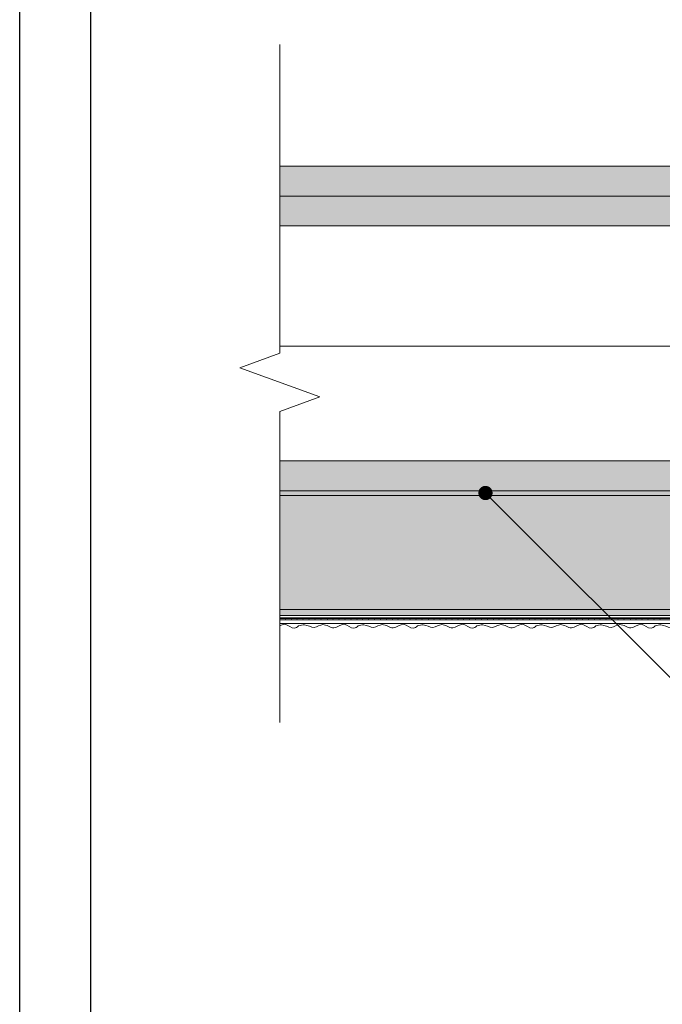
# Model space of a CAD drawing. Units: millimetres. Extents: x 1631 to 11095, y 1612 to 4248.
# Drawn here: x 3265 to 3535, y 1864 to 2279 of the extents above; entities that cross this region are included whole.
import ezdxf
from ezdxf import colors
from ezdxf.entities.mleader import LeaderData, LeaderLine
from ezdxf.math import Vec2, Vec3

# ---------------------------------------------------------------- set-up
doc = ezdxf.new("R2010")
doc.units = ezdxf.units.MM
doc.linetypes.add('DASHED2', pattern=[0.375, 0.25, -0.125])
for name, color, linetype, lineweight in [('AGS PROFİL', 7, 'Continuous', 9), ('DLS_AlçıLevha', 7, 'Continuous', 13), ('DLS_Hatch_BOARDEX', 30, 'Continuous', 0), ('DLS_Hatch_COREX', 82, 'Continuous', 0), ('DLS_Hatch_Mantolama', 252, 'Continuous', 0), ('DLS_Insulation', 44, 'BATTING', 0), ('DLS_Kesik', 151, 'DASHED2', 5), ('DLS_Multileader', 9, 'Continuous', 0), ('DLS_Sembol_2', 8, 'Continuous', 0)]:
    doc.layers.add(name, color=color, linetype=linetype, lineweight=lineweight)
doc.styles.get("Standard").update_dxf_attribs({"font": 'arial.ttf'})
doc.linetypes.add('BATTING', pattern='A,0.00254,-2.54,[134,ltypeshp.shx,S=2.54,R=0,X=-2.54,Y=0],-5.08,[134,ltypeshp.shx,S=2.54,R=180,X=2.54,Y=0],-2.54', length=10.16254)

# ---------------------------------------------------------------- blocks, each defined once
blk = doc.blocks.new('*U128')
h = blk.add_hatch(color=256)
h.dxf.hatch_style = 1
h.paths.add_polyline_path([(-2.5, 875), (-2.5, -400), (0, -400), (0, 875)])
h = blk.add_hatch(color=254)
h.dxf.hatch_style = 1
edge = h.paths.add_edge_path()
edge.add_arc((-3.66, 873.07), 0.215, 0, 360)
h = blk.add_hatch(color=254)
h.dxf.hatch_style = 1
edge = h.paths.add_edge_path()
edge.add_arc((-3.66, 870.57), 0.215, 0, 360)
h = blk.add_hatch(color=254)
h.dxf.hatch_style = 1
edge = h.paths.add_edge_path()
edge.add_arc((-3.66, 868.07), 0.215, 0, 360)
h = blk.add_hatch(color=254)
h.dxf.hatch_style = 1
edge = h.paths.add_edge_path()
edge.add_arc((-3.66, 865.57), 0.215, 0, 360)
h = blk.add_hatch(color=254)
h.dxf.hatch_style = 1
edge = h.paths.add_edge_path()
edge.add_arc((-3.66, 863.07), 0.215, 0, 360)
h = blk.add_hatch(color=254)
h.dxf.hatch_style = 1
edge = h.paths.add_edge_path()
edge.add_arc((-3.66, 860.57), 0.215, 0, 360)
h = blk.add_hatch(color=254)
h.dxf.hatch_style = 1
edge = h.paths.add_edge_path()
edge.add_arc((-3.66, 858.07), 0.215, 0, 360)
h = blk.add_hatch(color=254)
h.dxf.hatch_style = 1
edge = h.paths.add_edge_path()
edge.add_arc((-3.66, 855.57), 0.215, 0, 360)
h = blk.add_hatch(color=254)
h.dxf.hatch_style = 1
edge = h.paths.add_edge_path()
edge.add_arc((-3.66, 853.07), 0.215, 0, 360)
h = blk.add_hatch(color=254)
h.dxf.hatch_style = 1
edge = h.paths.add_edge_path()
edge.add_arc((-3.66, 850.57), 0.215, 0, 360)
h = blk.add_hatch(color=254)
h.dxf.hatch_style = 1
edge = h.paths.add_edge_path()
edge.add_arc((-3.66, 848.07), 0.215, 0, 360)
h = blk.add_hatch(color=254)
h.dxf.hatch_style = 1
edge = h.paths.add_edge_path()
edge.add_arc((-3.66, 845.57), 0.215, 0, 360)
h = blk.add_hatch(color=254)
h.dxf.hatch_style = 1
edge = h.paths.add_edge_path()
edge.add_arc((-3.66, 843.07), 0.215, 0, 360)
h = blk.add_hatch(color=254)
h.dxf.hatch_style = 1
edge = h.paths.add_edge_path()
edge.add_arc((-3.66, 840.57), 0.215, 0, 360)
h = blk.add_hatch(color=254)
h.dxf.hatch_style = 1
edge = h.paths.add_edge_path()
edge.add_arc((-3.66, 838.07), 0.215, 0, 360)
h = blk.add_hatch(color=254)
h.dxf.hatch_style = 1
edge = h.paths.add_edge_path()
edge.add_arc((-3.66, 835.57), 0.215, 0, 360)
h = blk.add_hatch(color=254)
h.dxf.hatch_style = 1
edge = h.paths.add_edge_path()
edge.add_arc((-3.66, 833.07), 0.215, 0, 360)
h = blk.add_hatch(color=254)
h.dxf.hatch_style = 1
edge = h.paths.add_edge_path()
edge.add_arc((-3.66, 830.57), 0.215, 0, 360)
h = blk.add_hatch(color=254)
h.dxf.hatch_style = 1
edge = h.paths.add_edge_path()
edge.add_arc((-3.66, 828.07), 0.215, 0, 360)
h = blk.add_hatch(color=254)
h.dxf.hatch_style = 1
edge = h.paths.add_edge_path()
edge.add_arc((-3.66, 825.57), 0.215, 0, 360)
h = blk.add_hatch(color=254)
h.dxf.hatch_style = 1
edge = h.paths.add_edge_path()
edge.add_arc((-3.66, 823.07), 0.215, 0, 360)
h = blk.add_hatch(color=254)
h.dxf.hatch_style = 1
edge = h.paths.add_edge_path()
edge.add_arc((-3.66, 820.57), 0.215, 0, 360)
h = blk.add_hatch(color=254)
h.dxf.hatch_style = 1
edge = h.paths.add_edge_path()
edge.add_arc((-3.66, 818.07), 0.215, 0, 360)
h = blk.add_hatch(color=254)
h.dxf.hatch_style = 1
edge = h.paths.add_edge_path()
edge.add_arc((-3.66, 815.57), 0.215, 0, 360)
h = blk.add_hatch(color=254)
h.dxf.hatch_style = 1
edge = h.paths.add_edge_path()
edge.add_arc((-3.66, 813.07), 0.215, 0, 360)
h = blk.add_hatch(color=254)
h.dxf.hatch_style = 1
edge = h.paths.add_edge_path()
edge.add_arc((-3.66, 810.57), 0.215, 0, 360)
h = blk.add_hatch(color=254)
h.dxf.hatch_style = 1
edge = h.paths.add_edge_path()
edge.add_arc((-3.66, 808.07), 0.215, 0, 360)
h = blk.add_hatch(color=254)
h.dxf.hatch_style = 1
edge = h.paths.add_edge_path()
edge.add_arc((-3.66, 805.57), 0.215, 0, 360)
h = blk.add_hatch(color=254)
h.dxf.hatch_style = 1
edge = h.paths.add_edge_path()
edge.add_arc((-3.66, 803.07), 0.215, 0, 360)
h = blk.add_hatch(color=254)
h.dxf.hatch_style = 1
edge = h.paths.add_edge_path()
edge.add_arc((-3.66, 800.57), 0.215, 0, 360)
h = blk.add_hatch(color=254)
h.dxf.hatch_style = 1
edge = h.paths.add_edge_path()
edge.add_arc((-3.66, 798.07), 0.215, 0, 360)
h = blk.add_hatch(color=254)
h.dxf.hatch_style = 1
edge = h.paths.add_edge_path()
edge.add_arc((-3.66, 795.57), 0.215, 0, 360)
h = blk.add_hatch(color=254)
h.dxf.hatch_style = 1
edge = h.paths.add_edge_path()
edge.add_arc((-3.66, 793.07), 0.215, 0, 360)
h = blk.add_hatch(color=254)
h.dxf.hatch_style = 1
edge = h.paths.add_edge_path()
edge.add_arc((-3.66, 790.57), 0.215, 0, 360)
h = blk.add_hatch(color=254)
h.dxf.hatch_style = 1
edge = h.paths.add_edge_path()
edge.add_arc((-3.66, 788.07), 0.215, 0, 360)
h = blk.add_hatch(color=254)
h.dxf.hatch_style = 1
edge = h.paths.add_edge_path()
edge.add_arc((-3.66, 785.57), 0.215, 0, 360)
h = blk.add_hatch(color=254)
h.dxf.hatch_style = 1
edge = h.paths.add_edge_path()
edge.add_arc((-3.66, 783.07), 0.215, 0, 360)
h = blk.add_hatch(color=254)
h.dxf.hatch_style = 1
edge = h.paths.add_edge_path()
edge.add_arc((-3.66, 780.57), 0.215, 0, 360)
h = blk.add_hatch(color=254)
h.dxf.hatch_style = 1
edge = h.paths.add_edge_path()
edge.add_arc((-3.66, 778.07), 0.215, 0, 360)
h = blk.add_hatch(color=254)
h.dxf.hatch_style = 1
edge = h.paths.add_edge_path()
edge.add_arc((-3.66, 775.57), 0.215, 0, 360)
h = blk.add_hatch(color=254)
h.dxf.hatch_style = 1
edge = h.paths.add_edge_path()
edge.add_arc((-3.66, 773.07), 0.215, 0, 360)
h = blk.add_hatch(color=254)
h.dxf.hatch_style = 1
edge = h.paths.add_edge_path()
edge.add_arc((-3.66, 770.57), 0.215, 0, 360)
h = blk.add_hatch(color=254)
h.dxf.hatch_style = 1
edge = h.paths.add_edge_path()
edge.add_arc((-3.66, 768.07), 0.215, 0, 360)
h = blk.add_hatch(color=254)
h.dxf.hatch_style = 1
edge = h.paths.add_edge_path()
edge.add_arc((-3.66, 765.57), 0.215, 0, 360)
h = blk.add_hatch(color=254)
h.dxf.hatch_style = 1
edge = h.paths.add_edge_path()
edge.add_arc((-3.66, 763.07), 0.215, 0, 360)
h = blk.add_hatch(color=254)
h.dxf.hatch_style = 1
edge = h.paths.add_edge_path()
edge.add_arc((-3.66, 760.57), 0.215, 0, 360)
h = blk.add_hatch(color=254)
h.dxf.hatch_style = 1
edge = h.paths.add_edge_path()
edge.add_arc((-3.66, 758.07), 0.215, 0, 360)
h = blk.add_hatch(color=254)
h.dxf.hatch_style = 1
edge = h.paths.add_edge_path()
edge.add_arc((-3.66, 755.57), 0.215, 0, 360)
h = blk.add_hatch(color=254)
h.dxf.hatch_style = 1
edge = h.paths.add_edge_path()
edge.add_arc((-3.66, 753.07), 0.215, 0, 360)
h = blk.add_hatch(color=254)
h.dxf.hatch_style = 1
edge = h.paths.add_edge_path()
edge.add_arc((-3.66, 750.57), 0.215, 0, 360)
h = blk.add_hatch(color=254)
h.dxf.hatch_style = 1
edge = h.paths.add_edge_path()
edge.add_arc((-3.66, 748.07), 0.215, 0, 360)
h = blk.add_hatch(color=254)
h.dxf.hatch_style = 1
edge = h.paths.add_edge_path()
edge.add_arc((-3.66, 745.57), 0.215, 0, 360)
h = blk.add_hatch(color=254)
h.dxf.hatch_style = 1
edge = h.paths.add_edge_path()
edge.add_arc((-3.66, 743.07), 0.215, 0, 360)
h = blk.add_hatch(color=254)
h.dxf.hatch_style = 1
edge = h.paths.add_edge_path()
edge.add_arc((-3.66, 740.57), 0.215, 0, 360)
h = blk.add_hatch(color=254)
h.dxf.hatch_style = 1
edge = h.paths.add_edge_path()
edge.add_arc((-3.66, 738.07), 0.215, 0, 360)
h = blk.add_hatch(color=254)
h.dxf.hatch_style = 1
edge = h.paths.add_edge_path()
edge.add_arc((-3.66, 735.57), 0.215, 0, 360)
h = blk.add_hatch(color=254)
h.dxf.hatch_style = 1
edge = h.paths.add_edge_path()
edge.add_arc((-3.66, 733.07), 0.215, 0, 360)
h = blk.add_hatch(color=254)
h.dxf.hatch_style = 1
edge = h.paths.add_edge_path()
edge.add_arc((-3.66, 730.57), 0.215, 0, 360)
h = blk.add_hatch(color=254)
h.dxf.hatch_style = 1
edge = h.paths.add_edge_path()
edge.add_arc((-3.66, 728.07), 0.215, 0, 360)
h = blk.add_hatch(color=254)
h.dxf.hatch_style = 1
edge = h.paths.add_edge_path()
edge.add_arc((-3.66, 725.57), 0.215, 0, 360)
h = blk.add_hatch(color=254)
h.dxf.hatch_style = 1
edge = h.paths.add_edge_path()
edge.add_arc((-3.66, 723.07), 0.215, 0, 360)
h = blk.add_hatch(color=254)
h.dxf.hatch_style = 1
edge = h.paths.add_edge_path()
edge.add_arc((-3.66, 720.57), 0.215, 0, 360)
h = blk.add_hatch(color=254)
h.dxf.hatch_style = 1
edge = h.paths.add_edge_path()
edge.add_arc((-3.66, 718.07), 0.215, 0, 360)
h = blk.add_hatch(color=254)
h.dxf.hatch_style = 1
edge = h.paths.add_edge_path()
edge.add_arc((-3.66, 715.57), 0.215, 0, 360)
h = blk.add_hatch(color=254)
h.dxf.hatch_style = 1
edge = h.paths.add_edge_path()
edge.add_arc((-3.66, 713.07), 0.215, 0, 360)
h = blk.add_hatch(color=254)
h.dxf.hatch_style = 1
edge = h.paths.add_edge_path()
edge.add_arc((-3.66, 710.57), 0.215, 0, 360)
h = blk.add_hatch(color=254)
h.dxf.hatch_style = 1
edge = h.paths.add_edge_path()
edge.add_arc((-3.66, 708.07), 0.215, 0, 360)
h = blk.add_hatch(color=254)
h.dxf.hatch_style = 1
edge = h.paths.add_edge_path()
edge.add_arc((-3.66, 705.57), 0.215, 0, 360)
h = blk.add_hatch(color=254)
h.dxf.hatch_style = 1
edge = h.paths.add_edge_path()
edge.add_arc((-3.66, 703.07), 0.215, 0, 360)
h = blk.add_hatch(color=254)
h.dxf.hatch_style = 1
edge = h.paths.add_edge_path()
edge.add_arc((-3.66, 700.57), 0.215, 0, 360)
h = blk.add_hatch(color=254)
h.dxf.hatch_style = 1
edge = h.paths.add_edge_path()
edge.add_arc((-3.66, 698.07), 0.215, 0, 360)
for points in [[(-5.89, 875), (-5.89, -400), (-4.39, -400), (-4.39, 875)], [(-3.52, 875), (-3.52, -400.04), (-3.8, -400.04), (-3.8, 875)], [(-2.5, 875), (-2.5, -400), (0, -400), (0, 875)]]:
    blk.add_lwpolyline(points, close=True)
for centre in [(-3.66, 873.07), (-3.66, 870.57), (-3.66, 868.07), (-3.66, 865.57), (-3.66, 863.07), (-3.66, 860.57), (-3.66, 858.07), (-3.66, 855.57), (-3.66, 853.07), (-3.66, 850.57), (-3.66, 848.07), (-3.66, 845.57), (-3.66, 843.07), (-3.66, 840.57), (-3.66, 838.07), (-3.66, 835.57), (-3.66, 833.07), (-3.66, 830.57), (-3.66, 828.07), (-3.66, 825.57), (-3.66, 823.07), (-3.66, 820.57), (-3.66, 818.07), (-3.66, 815.57), (-3.66, 813.07), (-3.66, 810.57), (-3.66, 808.07), (-3.66, 805.57), (-3.66, 803.07), (-3.66, 800.57), (-3.66, 798.07), (-3.66, 795.57), (-3.66, 793.07), (-3.66, 790.57), (-3.66, 788.07), (-3.66, 785.57), (-3.66, 783.07), (-3.66, 780.57), (-3.66, 778.07), (-3.66, 775.57), (-3.66, 773.07), (-3.66, 770.57), (-3.66, 768.07), (-3.66, 765.57), (-3.66, 763.07), (-3.66, 760.57), (-3.66, 758.07), (-3.66, 755.57), (-3.66, 753.07), (-3.66, 750.57), (-3.66, 748.07), (-3.66, 745.57), (-3.66, 743.07), (-3.66, 740.57), (-3.66, 738.07), (-3.66, 735.57), (-3.66, 733.07), (-3.66, 730.57), (-3.66, 728.07), (-3.66, 725.57), (-3.66, 723.07), (-3.66, 720.57), (-3.66, 718.07), (-3.66, 715.57), (-3.66, 713.07), (-3.66, 710.57), (-3.66, 708.07), (-3.66, 705.57), (-3.66, 703.07), (-3.66, 700.57), (-3.66, 698.07)]:
    blk.add_circle(centre, 0.215)
at = {"color": 6, "transparency": 33554559}
for points in [[(-6.89, 850), (-7.89, 851.73), (-6.23, 855.84), (-7.72, 860.18), (-6.35, 864.81), (-7.5, 868.47), (-6.45, 872.56), (-6.89, 875)], [(-6.89, 825), (-7.89, 826.73), (-6.23, 830.84), (-7.72, 835.18), (-6.35, 839.81), (-7.5, 843.47), (-6.45, 847.56), (-6.89, 850)], [(-6.89, 800), (-7.89, 801.73), (-6.23, 805.84), (-7.72, 810.18), (-6.35, 814.81), (-7.5, 818.47), (-6.45, 822.56), (-6.89, 825)], [(-6.89, 775), (-7.89, 776.73), (-6.23, 780.84), (-7.72, 785.18), (-6.35, 789.81), (-7.5, 793.47), (-6.45, 797.56), (-6.89, 800)], [(-6.89, 750), (-7.89, 751.73), (-6.23, 755.84), (-7.72, 760.18), (-6.35, 764.81), (-7.5, 768.47), (-6.45, 772.56), (-6.89, 775)], [(-6.89, 725), (-7.89, 726.73), (-6.23, 730.84), (-7.72, 735.18), (-6.35, 739.81), (-7.5, 743.47), (-6.45, 747.56), (-6.89, 750)], [(-6.89, 700), (-7.89, 701.73), (-6.23, 705.84), (-7.72, 710.18), (-6.35, 714.81), (-7.5, 718.47), (-6.45, 722.56), (-6.89, 725)], [(-6.89, 675), (-7.89, 676.73), (-6.23, 680.84), (-7.72, 685.18), (-6.35, 689.81), (-7.5, 693.47), (-6.45, 697.56), (-6.89, 700)]]:
    blk.add_spline(points, degree=3, dxfattribs=at)
blk = doc.blocks.new('*U113')
h = blk.add_hatch()
h.set_pattern_fill('HONEY', color=256, scale=1.5)
h.set_pattern_definition([(0, (-38058.2494, -8432.8877), (7.14375, 4.12444597), [4.7625, -9.525]), (120, (-38058.2494, -8432.8877), (-7.14375, 4.124446), [4.7625, -9.525]), (60, (-38058.2494, -8432.8877), (2e-08, 8.24889196), [-9.525, 4.7625])])
h.paths.add_polyline_path([(-50, -492.84), (-2, -492.84), (-2, 821.36), (-50, 821.36)])
h = blk.add_hatch(color=256)
h.dxf.hatch_style = 1
h.paths.add_polyline_path([(-2, -492.84), (0, -492.84), (0, 821.36), (-2, 821.36)])
for points in [[(-50, -492.84), (-2, -492.84), (-2, 821.36), (-50, 821.36)], [(-2, -492.84), (0, -492.84), (0, 821.36), (-2, 821.36)]]:
    blk.add_lwpolyline(points, close=True)
blk = doc.blocks.new('*U23')
at = {"layer": 'DLS_Hatch_BOARDEX'}
h = blk.add_hatch(dxfattribs=at)
h.set_pattern_fill('AR-SAND', color=256, scale=0.01, style=0)
h.set_pattern_definition([(37.5, (-2.9457, 0), (-0.0160003, 0.4894132), [0, -0.38608, 0, -0.4318, 0, -0.41275]), (7.5, (-2.9457, 0), (0.4495233, 0.716825), [0, -0.20828, 0, -0.34798, 0, -0.13335]), (327.5, (-3.2581, 0), (0.7909924, 0.0014372), [0, -0.127, 0, -0.4572, 0, -0.5969]), (317.5, (-3.2581, 0), (0.7635565, 0.2229293), [0, -0.0635, 0, -0.29972, 0, -0.3429])])
h.paths.add_polyline_path([(79.368, 1.25), (-27.279, 1.25), (-27.979, 1.1), (-27.979, 0), (80.068, 0), (80.068, 1.1)])
at = {"layer": 'DLS_AlçıLevha'}
blk.add_lwpolyline([(79.368, 1.25), (-27.279, 1.25), (-27.979, 1.1), (-27.979, 0), (80.068, 0), (80.068, 1.1)], close=True, dxfattribs=at)
blk = doc.blocks.new('*U25')
at = {"layer": 'DLS_Hatch_COREX'}
h = blk.add_hatch(dxfattribs=at)
h.set_pattern_fill('AR-SAND', color=256, scale=0.015, style=0)
h.set_pattern_definition([(37.5, (-35.5425, 0), (-0.0240005, 0.73412), [0, -0.57912, 0, -0.6477, 0, -0.619125]), (7.5, (-35.5425, 0), (0.674285, 1.075238), [0, -0.31242, 0, -0.52197, 0, -0.200025]), (327.5, (-36.01113, 0), (1.1864886, 0.002156), [0, -0.1905, 0, -0.6858, 0, -0.89535]), (317.5, (-36.0111, 0), (1.145335, 0.334394), [0, -0.09525, 0, -0.44958, 0, -0.51435])])
h.paths.add_polyline_path([(43.256, 1.25), (-23.763, 1.25), (-24.463, 1.1), (-24.463, 0), (43.956, 0), (43.956, 1.1)])
at = {"layer": 'DLS_AlçıLevha'}
blk.add_lwpolyline([(43.256, 1.25), (-23.763, 1.25), (-24.463, 1.1), (-24.463, 0), (43.956, 0), (43.956, 1.1)], close=True, dxfattribs=at)
blk = doc.blocks.new('*U24')
at = {"layer": 'DLS_Hatch_BOARDEX'}
h = blk.add_hatch(dxfattribs=at)
h.set_pattern_fill('AR-SAND', color=256, scale=0.01, style=0)
h.set_pattern_definition([(37.5, (-65.5924, 0), (-0.0160003, 0.4894132), [0, -0.38608, 0, -0.4318, 0, -0.41275]), (7.5, (-65.5924, 0), (0.4495233, 0.716825), [0, -0.20828, 0, -0.34798, 0, -0.13335]), (327.5, (-65.9048, 0), (0.7909924, 0.0014372), [0, -0.127, 0, -0.4572, 0, -0.5969]), (317.5, (-65.9048, 0), (0.7635565, 0.2229293), [0, -0.0635, 0, -0.29972, 0, -0.3429])])
h.paths.add_polyline_path([(28.259, 1.25), (-38.816, 1.25), (-39.516, 1.1), (-39.516, 0), (28.959, 0), (28.959, 1.1)])
at = {"layer": 'DLS_AlçıLevha'}
blk.add_lwpolyline([(28.259, 1.25), (-38.816, 1.25), (-39.516, 1.1), (-39.516, 0), (28.959, 0), (28.959, 1.1)], close=True, dxfattribs=at)
blk = doc.blocks.new('DLS_Kesik')
at = {"color": 18, "true_color": 0x000000}
blk.add_wipeout([(0.563, 0), (15.243, 0), (15.243, -3.468), (0.563, -3.468)], dxfattribs=at)
blk.add_lwpolyline([(15.243, 0), (8.507, 0), (8.192, 0.866), (7.561, -0.866), (7.246, 0), (0.563, 0)])
blk = doc.blocks.new('_Dot')
at = {"color": 0, "linetype": 'ByBlock', "lineweight": -2}
blk.add_line((-0.5, 0), (-1, 0), dxfattribs=at)
at = {"color": 0, "linetype": 'ByBlock', "const_width": 0.5}
blk.add_lwpolyline([(-0.25, 0, 1), (0.25, 0, 1)], format="xyb", close=True, dxfattribs=at)

msp = doc.modelspace()

# ---------------------------------------------------------------- linework, layer by layer
for points in [[(3264.85, 1611.68), (3264.85, 2661.68), (4749.85, 2661.68), (4749.85, 1611.68)], [(3294.85, 1641.68), (3294.85, 2631.68), (4719.85, 2631.68), (4719.85, 1641.68)]]:
    msp.add_lwpolyline(points, close=True)
at = {"layer": 'AGS PROFİL'}
msp.add_lwpolyline([(4684.91, 2080.38), (3319.13, 2080.38)], dxfattribs=at)
at = {"layer": 'DLS_Insulation', "ltscale": 4.7}
msp.add_line((3566.9, 2141.23), (3313.54, 2141.23), dxfattribs=at)
at = {"layer": 'DLS_Kesik', "ltscale": 50}
for p, q in [((3323.54, 2191.88), (4673.54, 2191.88)), ((3323.54, 2092.88), (4673.54, 2092.88))]:
    msp.add_line(p, q, dxfattribs=at)

# ---------------------------------------------------------------- block references
at = {"yscale": 10, "zscale": 10}
for name, p, xscale in [('*U25', (3559.36, 2204.38), 10), ('*U23', (4115.4, 2191.88), -10)]:
    msp.add_blockref(name, p, dxfattribs=dict(at, xscale=xscale))
at = {"xscale": -10, "yscale": 10, "zscale": 10, "rotation": 180}
msp.add_blockref('*U24', (3709.33, 2092.88), dxfattribs=at)
at = {"layer": 'DLS_Hatch_Mantolama', "rotation": 90}
for name, p in [('*U113', (4140.49, 2080.38)), ('*U128', (4232.24, 2030.38))]:
    msp.add_blockref(name, p, dxfattribs=at)

# ---------------------------------------------------------------- leaders
at = {"layer": 'DLS_Multileader'}
ml = msp.add_multileader_mtext('Standard', dxfattribs=at)
ml.set_content('PROBASE FİX', color=256)
ml.set_leader_properties(color=256)
ml.set_arrow_properties(name='DOT')
ml.build(insert=Vec2(0, 0))
ml.multileader.update_dxf_attribs({"dogleg_length": 20, "arrow_head_size": 6})
ctx = ml.context
ctx.base_point, ctx.char_height, ctx.arrow_head_size, ctx.landing_gap_size, ctx.plane_origin = Vec3(3704.66, 1855.59), 12, 6, 10, Vec3(3586.08, 1970.41)
notes = []
notes.append((ctx, [(0, (1, 1, 0), (3684.66, 1855.59), (1, 0), 20, [(0, [(3460.85, 2079.41)], 0, [])])]))
ctx.mtext.insert, ctx.mtext.line_spacing_factor, ctx.mtext.flow_direction = Vec3(3714.66, 1861.69), 0.75, 5
for ctx, leaders in notes:
    for number, flags, end, landing, length, lines in leaders:
        leader = LeaderData()
        leader.index, (leader.has_last_leader_line, leader.has_dogleg_vector, leader.attachment_direction) = number, flags
        leader.last_leader_point, leader.dogleg_vector, leader.dogleg_length = Vec3(end), Vec3(landing), length
        for number, points, colour, breaks in lines:
            line = LeaderLine()
            line.index, line.vertices, line.color, line.breaks = number, Vec3.list(points), colors.encode_raw_color(colour), breaks
            leader.lines.append(line)
        ctx.leaders.append(leader)

# ---------------------------------------------------------------- next in the draw order: block references
at = {"layer": 'DLS_Sembol_2', "xscale": 19.43363759679049, "yscale": 19.43363759679049, "zscale": 19.43363759679049, "rotation": 270}
msp.add_blockref('DLS_Kesik', (3374.34, 2279.03), dxfattribs=at)

doc.saveas('drawing.dxf')
